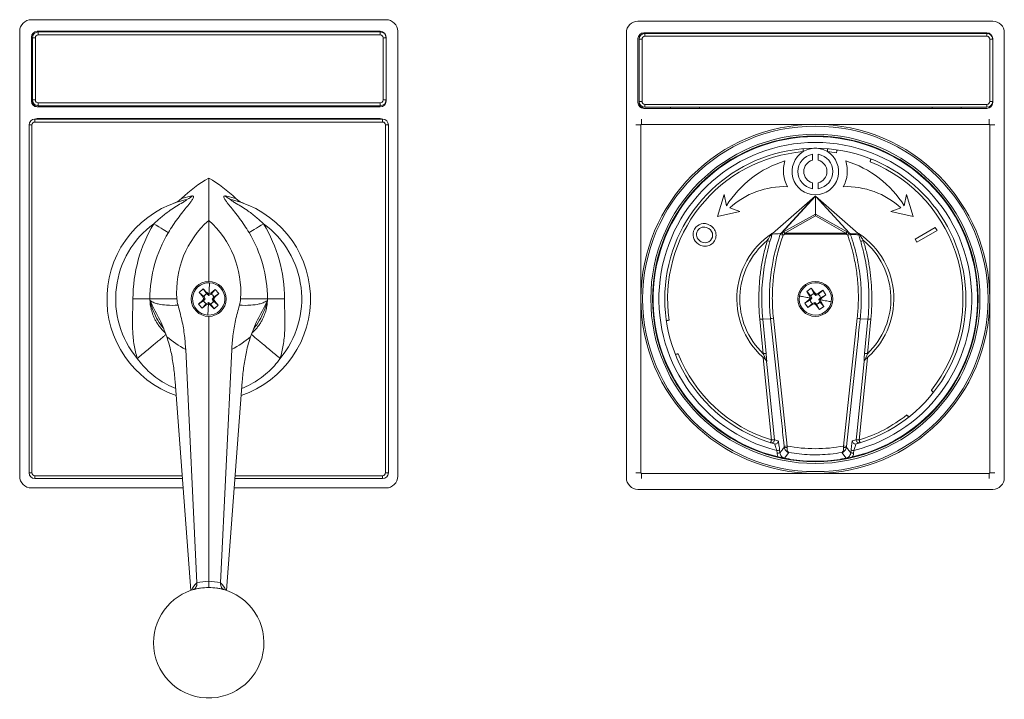
# Model space of a CAD drawing. Units: millimetres. Extents: x 1176 to 1452, y 1153 to 1384.
# Drawn here: x 1283 to 1452, y 1153 to 1270 of the extents above; entities that cross this region are included whole.
import ezdxf

# ---------------------------------------------------------------- set-up
doc = ezdxf.new("R2010")
doc.units = ezdxf.units.MM

# ---------------------------------------------------------------- blocks, each defined once
blk = doc.blocks.new('A1N-R124-NA')
at = {"color": 7, "linetype": 'Continuous', "lineweight": 15}
for p, q in [((30.5, 48), (-30.5, 48)), ((-32.5, 46), (-32.5, -30.5)), ((29.5, 46), (-29.5, 46)), ((-29.3, 45.9), (29.5, 45.9)), ((-4, 46), (-4, 45.9)), ((-1.9, 45.9), (-1.9, 46)), ((2.1, 45.9), (2.1, 46)), ((4, 45.9), (4, 46)), ((32.5, -30.5), (32.5, 46)), ((-30.5, 45), (-30.5, 34)), ((-30.3, 34.2), (-30.3, 44.9)), ((30.5, 44.9), (30.5, 45)), ((30.5, 44.9), (30.5, 34.2)), ((-30.3, 34.2), (-30.3, 34)), ((30.5, 34), (30.5, 34.2)), ((-29.5, 33), (29.5, 33)), ((29.5, 33.2), (-29.3, 33.2)), ((-24.9, 33), (-24.9, 33.2)), ((-19.9, 33.2), (-19.9, 33)), ((20.1, 33), (20.1, 33.2)), ((25.1, 33), (25.1, 33.2)), ((-29.9, 30.9), (29.9, 30.9)), ((29.5, 31), (-29.5, 31)), ((-30.9, -29.9), (-30.9, 29.9)), ((30.9, 29.9), (30.9, -29.9)), ((0, 3), (0, 13.49)), ((-1.62, 1.1), (-0.93, 1.73)), ((-0.93, 1.73), (-0.3, 1.07)), ((-0.32, 0.87), (-0.93, 1.73)), ((-1.03, 0.41), (-1.62, 1.1)), ((-1.62, 1.1), (-0.83, 0.41)), ((-1.08, -0.29), (-0.83, 0.04)), ((-0.83, 0.41), (-1.04, 0.4)), ((-0.83, 0.04), (-1.04, 0.4)), ((-0.87, -0.32), (-0.6, 0.03)), ((-0.6, 0.03), (-0.83, 0.41)), ((-0.6, 0.03), (-0.83, 0.04)), ((-0.32, 0.87), (-0.3, 1.07)), ((-0.32, 0.87), (0.03, 0.6)), ((-0.29, 1.08), (0.04, 0.83)), ((0.04, 0.83), (0.03, 0.6)), ((0.03, 0.6), (0.41, 0.83)), ((0.04, 0.83), (0.4, 1.04)), ((0.41, 1.03), (1.1, 1.62)), ((1.1, 1.62), (0.41, 0.83)), ((0.41, 1.03), (0.41, 0.83)), ((0.87, 0.32), (0.6, -0.03)), ((1.08, 0.29), (0.83, -0.04)), ((0.87, 0.32), (1.73, 0.93)), ((0.87, 0.32), (1.07, 0.3)), ((1.73, 0.93), (1.07, 0.3)), ((1.1, 1.62), (1.73, 0.93)), ((-1.73, -0.93), (-1.07, -0.3)), ((-0.87, -0.32), (-1.73, -0.93)), ((-1.1, -1.62), (-1.73, -0.93)), ((-1.1, -1.62), (-0.41, -0.83)), ((-0.41, -1.03), (-1.1, -1.62)), ((-0.87, -0.32), (-1.07, -0.3)), ((-0.03, -0.6), (-0.41, -0.83)), ((-0.41, -0.83), (-0.4, -1.04)), ((-0.04, -0.83), (-0.4, -1.04)), ((-0.03, -0.6), (-0.04, -0.83)), ((0.29, -1.08), (-0.04, -0.83)), ((0.32, -0.87), (-0.03, -0.6)), ((0.32, -0.87), (0.3, -1.07)), ((0.93, -1.73), (0.3, -1.07)), ((0.32, -0.87), (0.93, -1.73)), ((0.6, -0.03), (0.83, -0.41)), ((0.6, -0.03), (0.83, -0.04)), ((0.83, -0.04), (1.04, -0.4)), ((1.62, -1.1), (0.83, -0.41)), ((1.03, -0.41), (0.83, -0.41)), ((1.62, -1.1), (0.93, -1.73)), ((1.03, -0.41), (1.62, -1.1)), ((0, -48.55), (0, -3)), ((-2.03, -48.8), (-3.96, -8.71)), ((2.03, -48.8), (3.96, -8.71)), ((-3.07, -50.12), (-5.77, -14.19)), ((3.07, -50.12), (5.77, -14.19)), ((-4.52, -30.9), (-29.9, -30.9)), ((29.9, -30.9), (4.52, -30.9)), ((-30.5, -32.5), (-4.4, -32.5)), ((4.4, -32.5), (30.5, -32.5)), ((-2.03, -48.81), (-2.03, -48.8)), ((2.03, -48.81), (2.03, -48.8))]:
    blk.add_line(p, q, dxfattribs=at)
at = {"color": 8, "linetype": 'Continuous', "lineweight": 0}
for p, q in [((-29.3, 45.4), (-29.3, 45.9)), ((29.5, 45.4), (29.5, 45.9)), ((-30.3, 44.9), (-29.8, 44.9)), ((-29.8, 44.9), (-29.8, 34.2)), ((29.5, 45.4), (-29.3, 45.4)), ((30, 34.2), (30, 44.9)), ((30, 44.9), (30.5, 44.9)), ((-30.3, 34.2), (-29.8, 34.2)), ((30, 34.2), (30.5, 34.2)), ((-29.3, 33.7), (29.5, 33.7)), ((-29.3, 33.2), (-29.3, 33.7)), ((29.5, 33.2), (29.5, 33.7)), ((-29.9, 30.9), (-29.9, 30.4)), ((29.9, 30.9), (29.9, 30.4)), ((-30.4, 29.9), (-30.9, 29.9)), ((-30.4, 29.9), (-30.4, -29.9)), ((29.9, 30.4), (-29.9, 30.4)), ((30.4, -29.9), (30.4, 29.9)), ((30.9, 29.9), (30.4, 29.9)), ((-2.89, 17.7), (-4.67, 17.27)), ((2.89, 17.7), (4.67, 17.27)), ((-5.47, 0), (-10.11, 0)), ((5.47, 0), (10.11, 0)), ((-30.4, -29.9), (-30.9, -29.9)), ((-29.9, -30.4), (-4.55, -30.4)), ((-29.9, -30.4), (-29.9, -30.9)), ((4.55, -30.4), (29.9, -30.4)), ((29.9, -30.4), (29.9, -30.9)), ((30.9, -29.9), (30.4, -29.9))]:
    blk.add_line(p, q, dxfattribs=at)
at = {"color": 8, "linetype": 'Continuous', "lineweight": 0, "flags": 128}
for points in [[(-6.94, 11.41), (-7.07, 11.49), (-7.26, 11.61), (-7.52, 11.76), (-7.84, 11.95), (-8.2, 12.17), (-8.59, 12.41), (-9.01, 12.66), (-9.44, 12.92)], [(6.94, 11.41), (7.07, 11.49), (7.26, 11.61), (7.52, 11.76), (7.84, 11.95), (8.2, 12.17), (8.59, 12.41), (9.01, 12.66), (9.44, 12.92)]]:
    blk.add_lwpolyline(points, dxfattribs=at)
at = {"color": 7, "linetype": 'Continuous', "lineweight": 15}
for centre, radius, start, end in [((-30.5, 46), 2, 90, 180), ((30.5, 46), 2, 0, 90), ((-29.5, 45), 1, 90, 180), ((-29.3, 44.9), 1, 90, 180), ((29.5, 45), 1, 360, 90), ((29.5, 44.9), 1, 0, 90), ((-29.5, 34), 1, 180, 270), ((-29.3, 34.2), 1, 180, 270), ((-29.3, 34), 1, 180, 270), ((29.5, 34.2), 1, 270, 0), ((29.5, 34), 1, 270, 0), ((-29.9, 29.9), 1, 90, 180), ((-29.5, 30), 1, 90, 115.9334), ((29.5, 30), 1, 64.0666, 90), ((29.9, 29.9), 1, 0, 90), ((12, 0), 24, 120, 133.9795), ((-12, 0), 24, 46.0205, 60), ((0, 0), 17.5, 103.4652, 251.3654), ((0, 0), 17.5, 288.6346, 76.5348), ((0, 0), 3, 90, 270), ((0, 0), 2.78, 87.0115, 267.0115), ((0, 0), 2.78, 267.0115, 87.0115), ((0, 0), 3, 270, 90), ((0, 0), 0.923, 110.1536, 153.8694), ((0, 0), 0.923, 20.1536, 63.8694), ((0, 0), 0.923, 200.1536, 243.8694), ((0, 0), 0.923, 290.1536, 333.8694), ((-29.9, -29.9), 1, 180, 270), ((29.9, -29.9), 1, 270, 0), ((-30.5, -30.5), 2, 180, 270), ((30.5, -30.5), 2, 270, 0), ((0, -59.11), 9.5, 97.7548, 180), ((0, -59.11), 9.5, 180, 82.2452), ((-0.07, -58.64), 9.02, 89.5407, 107.6019), ((0.07, -58.64), 9.02, 72.3981, 90.4593)]:
    blk.add_arc(centre, radius, start, end, dxfattribs=at)
at = {"color": 8, "linetype": 'Continuous', "lineweight": 0}
for centre, radius, start, end in [((-29.3, 44.9), 0.5, 90, 180), ((29.5, 44.9), 0.5, 0, 90), ((-29.3, 34.2), 0.5, 180, 270), ((29.5, 34.2), 0.5, 270, 0), ((-29.9, 29.9), 0.5, 90, 180), ((29.9, 29.9), 0.5, 0, 90), ((-4.66, 19.4), 2.46, 283.6686, 315.9632), ((4.66, 19.4), 2.46, 224.0368, 256.3314), ((0, 0), 16, 126.1618, 219.7662), ((12, 0), 25.03, 148.9322, 180), ((-12, 0), 25.03, 0, 31.0678), ((0, 0), 16, 320.2338, 53.8382), ((12, 0), 22.11, 148.9322, 180), ((-12, 0), 22.11, 0, 31.0678), ((-29.9, -29.9), 0.5, 180, 270), ((29.9, -29.9), 0.5, 270, 0), ((0.36, -51.47), 3.58, 131.8449, 157.1826), ((0.3, -58.94), 10.4, 91.6686, 102.952), ((-0.3, -58.94), 10.4, 77.048, 88.3314), ((-0.36, -51.47), 3.58, 22.8174, 48.1551)]:
    blk.add_arc(centre, radius, start, end, dxfattribs=at)
at = {"color": 7, "linetype": 'Continuous', "lineweight": 15}
for centre, major_axis, ratio, start_param, end_param in [((10.95, 1.14), (-11.17, 12.15), 0.99559, 6.264936, 7.181893), ((-10.95, 1.14), (11.17, 12.15), 0.99559, 5.384477, 6.301434), ((-0.33, 0.36), (-3.5, 3.81), 0.99559, 0.898708, 1.113544), ((-0.08, 0.09), (-0.545, 0.605), 0.988955, 5.842099, 6.724272), ((0.09, 0.08), (0.605, 0.545), 0.988955, 5.842099, 6.724272), ((0.33, 0.36), (3.5, 3.81), 0.99559, 5.169641, 5.384477), ((-0.09, -0.08), (0.605, 0.545), 0.988955, 2.700506, 3.582679), ((0.08, -0.09), (-0.545, 0.605), 0.988955, 2.700506, 3.582679)]:
    blk.add_ellipse(centre, major_axis=major_axis, ratio=ratio, start_param=start_param, end_param=end_param, dxfattribs=at)
at = {"color": 8, "linetype": 'Continuous', "lineweight": 0}
for centre, major_axis, start_param, end_param in [((10.82, -0.41), (21.65, -0.83), 3.752214, 3.98289), ((-10.82, -0.41), (21.65, 0.83), 5.441888, 5.672564)]:
    blk.add_ellipse(centre, major_axis=major_axis, ratio=0.547903, start_param=start_param, end_param=end_param, dxfattribs=at)
at = {"color": 7, "linetype": 'Continuous', "lineweight": 15}
for points, knots in [([(0, 13.49), (0, 14.14), (0, 15.43), (0, 17.88), (0, 19.62), (0, 20.78)], [0, 0, 0, 0, 0.2499465, 0.4998977, 1, 1, 1, 1]), ([(-4.67, 17.27), (-4.82, 17.13), (-5.14, 16.86), (-5.6, 16.6), (-5.9, 16.48), (-6.01, 16.44)], [0, 0, 0, 0, 0.388915, 0.788856, 1, 1, 1, 1]), ([(4.67, 17.27), (4.82, 17.13), (5.14, 16.86), (5.6, 16.6), (5.9, 16.48), (6.01, 16.44)], [0, 0, 0, 0, 0.388915, 0.788856, 1, 1, 1, 1]), ([(-10.09, -0.29), (-10.09, -0.29), (-9.86, -0.81), (-9.37, -1.78), (-8.61, -3.2), (-7.85, -4.72), (-7.41, -5.93), (-7.19, -6.54)], [0, 0, 0, 0, 0.0018611, 0.2512276, 0.5006518, 0.7504637, 1, 1, 1, 1]), ([(-3.96, -8.71), (-4.01, -7.91), (-4.14, -6.22), (-4.57, -3.67), (-5.04, -1.95), (-5.27, -1.09)], [0, 0, 0, 0, 0.305986, 0.651915, 1, 1, 1, 1]), ([(3.96, -8.71), (4.01, -7.91), (4.14, -6.22), (4.57, -3.67), (5.04, -1.95), (5.27, -1.09)], [0, 0, 0, 0, 0.305986, 0.651915, 1, 1, 1, 1]), ([(10.09, -0.29), (10.09, -0.29), (9.86, -0.81), (9.37, -1.78), (8.61, -3.2), (7.85, -4.72), (7.41, -5.93), (7.19, -6.54)], [0, 0, 0, 0, 0.0018611, 0.2512276, 0.5006518, 0.7504637, 1, 1, 1, 1]), ([(-5.77, -14.19), (-5.81, -13.73), (-5.89, -12.82), (-6.05, -11.52), (-6.25, -10.27), (-6.5, -9), (-6.81, -7.73), (-7.06, -6.94), (-7.19, -6.54)], [0, 0, 0, 0, 0.1489848, 0.2979944, 0.4523804, 0.6067963, 0.8025424, 1, 1, 1, 1]), ([(5.77, -14.19), (5.81, -13.73), (5.89, -12.82), (6.05, -11.52), (6.25, -10.27), (6.5, -9), (6.81, -7.73), (7.06, -6.94), (7.19, -6.54)], [0, 0, 0, 0, 0.1489848, 0.2979944, 0.4523804, 0.6067963, 0.8025424, 1, 1, 1, 1]), ([(-2.03, -48.81), (-2.03, -48.96), (-2.04, -49.26), (-2.21, -49.62), (-2.41, -49.87), (-2.57, -49.93), (-2.63, -49.96)], [0, 0, 0, 0, 0.273729, 0.546406, 0.847404, 1, 1, 1, 1]), ([(0, -49.62), (0, -49.6), (0, -49.55), (0, -49.26), (0, -48.9), (0, -48.64), (0, -48.55)], [0, 0, 0, 0, 0.283934, 0.568152, 0.844134, 1, 1, 1, 1]), ([(2.03, -48.81), (2.03, -48.96), (2.04, -49.26), (2.21, -49.62), (2.41, -49.87), (2.58, -49.94), (2.63, -49.96)], [0, 0, 0, 0, 0.272372, 0.543697, 0.843203, 1, 1, 1, 1])]:
    blk.add_open_spline(points, degree=3, knots=knots, dxfattribs=at)
at = {"color": 8, "linetype": 'Continuous', "lineweight": 0}
for points, knots in [([(-4.07, 17.02), (-4.03, 17.03), (-3.94, 17.05), (-3.86, 17.05), (-3.82, 17.04), (-3.83, 17.01), (-3.88, 16.95), (-4.08, 16.8), (-4.64, 16.47), (-5.54, 15.94), (-6.76, 15.14), (-8.09, 14.16), (-8.99, 13.33), (-9.44, 12.92)], [0, 0, 0, 0, 0.024541, 0.043176, 0.056467, 0.069811, 0.085683, 0.112245, 0.191298, 0.356512, 0.524637, 0.761269, 1, 1, 1, 1]), ([(-6.94, 11.41), (-6.68, 11.82), (-6.16, 12.65), (-5.32, 13.83), (-4.47, 14.95), (-3.77, 15.8), (-3.28, 16.42), (-2.92, 16.9), (-2.63, 17.35), (-2.56, 17.65), (-2.71, 17.72), (-2.85, 17.7), (-2.89, 17.7)], [0, 0, 0, 0, 0.145118, 0.290477, 0.435153, 0.572242, 0.641409, 0.710442, 0.800272, 0.890859, 0.969057, 1, 1, 1, 1]), ([(6.94, 11.41), (6.68, 11.82), (6.16, 12.65), (5.32, 13.83), (4.47, 14.95), (3.77, 15.8), (3.28, 16.42), (2.92, 16.9), (2.63, 17.35), (2.56, 17.65), (2.71, 17.72), (2.85, 17.7), (2.89, 17.7)], [0, 0, 0, 0, 0.145118, 0.290477, 0.435153, 0.572242, 0.641409, 0.710442, 0.800272, 0.890859, 0.969057, 1, 1, 1, 1]), ([(4.07, 17.02), (4.03, 17.03), (3.94, 17.05), (3.86, 17.05), (3.82, 17.04), (3.83, 17.01), (3.88, 16.95), (4.08, 16.8), (4.64, 16.47), (5.53, 15.93), (6.76, 15.14), (8.09, 14.16), (8.99, 13.33), (9.44, 12.92)], [0, 0, 0, 0, 0.024538, 0.043172, 0.056461, 0.069804, 0.085674, 0.112233, 0.191277, 0.357656, 0.524687, 0.762331, 1, 1, 1, 1]), ([(0.04, 0.83), (0.06, 1.24), (0.1, 1.94), (0.13, 2.53), (0.14, 2.78)], [0, 0, 0, 0, 0.5716779, 1, 1, 1, 1]), ([(-13.03, 0), (-13.03, -0.16), (-13.04, -0.56), (-13.05, -1.28), (-13.08, -2.15), (-13.1, -3.04), (-13.11, -3.85), (-13.1, -4.65), (-13.06, -6.01), (-12.89, -7.92), (-12.49, -9.48), (-12.3, -10.23)], [0, 0, 0, 0, 0.04621, 0.115932, 0.209171, 0.299341, 0.377255, 0.444597, 0.530375, 0.775029, 1, 1, 1, 1]), ([(-10.11, 0), (-10.21, 0), (-10.43, 0), (-11.13, 0), (-12.02, 0), (-12.69, 0), (-13.03, 0)], [0, 0, 0, 0, 0.25, 0.5, 0.75, 1, 1, 1, 1]), ([(-7.44, -5.87), (-7.57, -5.75), (-7.88, -5.47), (-8.3, -4.97), (-8.71, -4.43), (-9.04, -3.9), (-9.37, -3.28), (-9.68, -2.54), (-9.93, -1.68), (-10.08, -0.83), (-10.1, -0.27), (-10.11, 0)], [0, 0, 0, 0, 0.088294, 0.207807, 0.31665, 0.414702, 0.501897, 0.640045, 0.768384, 0.887922, 1, 1, 1, 1]), ([(7.44, -5.87), (7.57, -5.75), (7.88, -5.47), (8.3, -4.97), (8.71, -4.43), (9.04, -3.9), (9.37, -3.28), (9.68, -2.54), (9.93, -1.68), (10.08, -0.83), (10.1, -0.27), (10.11, 0)], [0, 0, 0, 0, 0.088294, 0.207807, 0.31665, 0.414702, 0.501897, 0.640045, 0.768384, 0.887922, 1, 1, 1, 1]), ([(10.11, 0), (10.21, 0), (10.43, 0), (11.13, 0), (12.02, 0), (12.69, 0), (13.03, 0)], [0, 0, 0, 0, 0.25, 0.5, 0.75, 1, 1, 1, 1]), ([(13.03, 0), (13.03, -0.16), (13.04, -0.56), (13.05, -1.28), (13.08, -2.15), (13.1, -3.04), (13.11, -3.85), (13.1, -4.65), (13.06, -6.01), (12.89, -7.92), (12.49, -9.48), (12.3, -10.23)], [0, 0, 0, 0, 0.04621, 0.115932, 0.209171, 0.299341, 0.377255, 0.444597, 0.530375, 0.775029, 1, 1, 1, 1]), ([(-5.27, -1.09), (-5.93, -1.11), (-7.06, -1.14), (-8.44, -0.93), (-9.39, -0.7), (-9.85, -0.43), (-10.09, -0.29)], [0, 0, 0, 0, 0.413722, 0.706432, 0.853275, 1, 1, 1, 1]), ([(-10.09, -0.29), (-10, -0.65), (-9.77, -1.52), (-9.19, -2.91), (-8.49, -4.17), (-7.92, -4.88), (-7.74, -5.11)], [0, 0, 0, 0, 0.22525, 0.5417709, 0.857701, 1, 1, 1, 1]), ([(-0.14, -2.78), (-0.13, -2.53), (-0.1, -1.94), (-0.06, -1.24), (-0.04, -0.83)], [0, 0, 0, 0, 0.428308, 1, 1, 1, 1]), ([(5.27, -1.09), (5.93, -1.11), (7.06, -1.14), (8.44, -0.93), (9.39, -0.7), (9.85, -0.43), (10.09, -0.29)], [0, 0, 0, 0, 0.413722, 0.706432, 0.853275, 1, 1, 1, 1]), ([(10.09, -0.29), (10, -0.65), (9.77, -1.52), (9.19, -2.91), (8.49, -4.17), (7.92, -4.88), (7.74, -5.11)], [0, 0, 0, 0, 0.22525, 0.5417709, 0.857701, 1, 1, 1, 1]), ([(-7.35, -6.12), (-7.4, -6.16), (-7.53, -6.26), (-7.88, -6.56), (-8.41, -7), (-9.06, -7.54), (-9.81, -8.16), (-10.62, -8.84), (-11.46, -9.54), (-12.02, -10.01), (-12.3, -10.23)], [0, 0, 0, 0, 0.0804083, 0.2097565, 0.3429824, 0.4782351, 0.6134882, 0.7467143, 0.8760632, 1, 1, 1, 1]), ([(7.35, -6.12), (7.4, -6.16), (7.53, -6.26), (7.88, -6.56), (8.41, -7), (9.06, -7.54), (9.81, -8.16), (10.62, -8.84), (11.46, -9.54), (12.02, -10.01), (12.3, -10.23)], [0, 0, 0, 0, 0.080397, 0.209747, 0.342975, 0.478229, 0.613484, 0.746712, 0.876062, 1, 1, 1, 1]), ([(-12.3, -10.23), (-11.97, -10.66), (-11.31, -11.54), (-10.11, -12.71), (-8.76, -13.78), (-7.28, -14.7), (-6.21, -15.17), (-5.68, -15.4)], [0, 0, 0, 0, 0.190238, 0.386509, 0.588705, 0.796702, 1, 1, 1, 1]), ([(12.3, -10.23), (11.97, -10.66), (11.31, -11.54), (10.11, -12.71), (8.76, -13.78), (7.28, -14.7), (6.21, -15.17), (5.68, -15.4)], [0, 0, 0, 0, 0.190238, 0.386509, 0.588705, 0.796702, 1, 1, 1, 1])]:
    blk.add_open_spline(points, degree=3, knots=knots, dxfattribs=at)
blk = doc.blocks.new('A1N-R124')
blk.add_blockref('A1N-R124-NA', (0, 0))
blk = doc.blocks.new('A1N-06-NA')
at = {"color": 7, "linetype": 'Continuous', "lineweight": 15}
for p, q in [((30.5, 47.75), (-30.5, 47.75)), ((-32.5, 45.75), (-32.5, -30.75)), ((29.5, 45.75), (-29.5, 45.75)), ((-4, 45.75), (-4, 45.65)), ((-1.9, 45.65), (-1.9, 45.75)), ((2.1, 45.65), (2.1, 45.75)), ((4, 45.65), (4, 45.75)), ((32.5, -30.75), (32.5, 45.75)), ((-30.5, 44.75), (-30.5, 33.75)), ((-30.3, 33.95), (-30.3, 44.65)), ((-29.3, 45.65), (29.5, 45.65)), ((30.5, 44.65), (30.5, 44.75)), ((30.5, 44.65), (30.5, 33.95)), ((-30.3, 33.95), (-30.3, 33.75)), ((30.5, 33.75), (30.5, 33.95)), ((-29.5, 32.75), (29.5, 32.75)), ((29.5, 32.95), (-29.3, 32.95)), ((-24.9, 32.75), (-24.9, 32.95)), ((-19.9, 32.95), (-19.9, 32.75)), ((20.1, 32.75), (20.1, 32.95)), ((25.1, 32.75), (25.1, 32.95)), ((-0.5, 24.86), (-0.5, 23.84)), ((0.5, 24.86), (0.5, 23.84)), ((-0.5, 19.96), (-0.5, 18.94)), ((0.5, 19.96), (0.5, 18.94)), ((-15.68, 17.97), (-16.85, 14.14)), ((-15.3, 15.98), (-15.68, 17.97)), ((-7.37, 11.25), (-0.05, 17.68)), ((0, 17.69), (0, 17.72)), ((0, 17.69), (0, 14.59)), ((7.37, 11.25), (0.05, 17.68)), ((15.68, 17.97), (15.3, 15.98)), ((16.85, 14.14), (15.68, 17.97)), ((-12.96, 15.04), (-14.73, 15.65)), ((14.73, 15.65), (12.96, 15.04)), ((-16.85, 14.14), (-12.96, 15.04)), ((0, 14.27), (0, 14.59)), ((12.96, 15.04), (16.85, 14.14)), ((-18.32, 12.08), (-18.49, 12.18)), ((-18.02, 12.6), (-18.19, 12.7)), ((20.63, 12.26), (17.17, 10.26)), ((20.93, 11.74), (20.63, 12.26)), ((-7.43, 11.27), (-7.4, 11.22)), ((-7.41, 11.29), (-7.37, 11.25)), ((-7.37, 11.15), (-7.4, 11.22)), ((-7.37, 11.25), (-7.37, 11.15)), ((7.33, 11.03), (7.4, 11.22)), ((7.41, 11.29), (7.37, 11.25)), ((7.37, 11.25), (7.37, 11.24)), ((7.4, 11.22), (7.43, 11.27)), ((17.17, 10.26), (17.47, 9.74)), ((17.47, 9.74), (20.93, 11.74)), ((-20.09, 9.4), (-19.92, 9.3)), ((-19.79, 9.92), (-19.62, 9.82)), ((-1.48, 1.29), (-0.71, 1.83)), ((-0.71, 1.83), (-0.16, 1.1)), ((-0.21, 0.9), (-0.71, 1.83)), ((-0.98, 0.53), (-1.48, 1.29)), ((-1.48, 1.29), (-0.77, 0.5)), ((-1.1, -0.16), (-0.82, 0.15)), ((-0.82, 0.15), (-0.99, 0.53)), ((-0.77, 0.5), (-0.99, 0.53)), ((-0.9, -0.21), (-0.6, 0.11)), ((-0.6, 0.11), (-0.82, 0.15)), ((-0.6, 0.11), (-0.77, 0.5)), ((-0.21, 0.9), (-0.16, 1.1)), ((-0.21, 0.9), (0.11, 0.6)), ((-0.16, 1.1), (0.15, 0.82)), ((0.11, 0.6), (0.15, 0.82)), ((0.11, 0.6), (0.5, 0.77)), ((0.15, 0.82), (0.53, 0.99)), ((1.29, 1.48), (0.5, 0.77)), ((0.5, 0.77), (0.53, 0.99)), ((0.53, 0.98), (1.29, 1.48)), ((0.9, 0.21), (0.6, -0.11)), ((1.1, 0.16), (0.82, -0.15)), ((0.9, 0.21), (1.83, 0.71)), ((0.9, 0.21), (1.1, 0.16)), ((1.83, 0.71), (1.1, 0.16)), ((1.29, 1.48), (1.83, 0.71)), ((-1.83, -0.71), (-1.1, -0.16)), ((-0.9, -0.21), (-1.83, -0.71)), ((-1.29, -1.48), (-1.83, -0.71)), ((-1.29, -1.48), (-0.5, -0.77)), ((-0.53, -0.98), (-1.29, -1.48)), ((-0.9, -0.21), (-1.1, -0.16)), ((-0.53, -0.97), (-0.5, -0.77)), ((-0.15, -0.82), (-0.52, -0.98)), ((-0.11, -0.6), (-0.5, -0.77)), ((-0.11, -0.6), (-0.15, -0.82)), ((0.16, -1.1), (-0.15, -0.82)), ((0.21, -0.9), (-0.11, -0.6)), ((0.21, -0.9), (0.16, -1.1)), ((0.71, -1.83), (0.16, -1.1)), ((0.21, -0.9), (0.71, -1.83)), ((0.82, -0.15), (0.6, -0.11)), ((0.6, -0.11), (0.77, -0.5)), ((1.48, -1.29), (0.71, -1.83)), ((1.48, -1.29), (0.77, -0.5)), ((0.97, -0.53), (0.77, -0.5)), ((0.82, -0.15), (0.98, -0.52)), ((0.98, -0.53), (1.48, -1.29)), ((-8.58, -10.42), (-8.56, -10.44)), ((8.56, -10.44), (8.58, -10.42)), ((-7.45, -24.8), (-7.69, -24.73)), ((7.69, -24.73), (7.03, -24.93)), ((-30.5, -32.75), (30.5, -32.75))]:
    blk.add_line(p, q, dxfattribs=at)
at = {"color": 8, "linetype": 'Continuous', "lineweight": 0}
for p, q in [((-30.3, 44.65), (-29.8, 44.65)), ((-29.8, 44.65), (-29.8, 33.95)), ((-29.3, 45.15), (-29.3, 45.65)), ((29.5, 45.15), (-29.3, 45.15)), ((29.5, 45.15), (29.5, 45.65)), ((30, 44.65), (30.5, 44.65)), ((30, 33.95), (30, 44.65)), ((-30.3, 33.95), (-29.8, 33.95)), ((30, 33.95), (30.5, 33.95)), ((-29.3, 32.95), (-29.3, 33.45)), ((-29.3, 33.45), (29.5, 33.45)), ((29.5, 32.95), (29.5, 33.45)), ((-29.9, 30), (-29.9, 30.88)), ((29.9, 30.88), (29.9, 30)), ((-30, 29.9), (-30.88, 29.9)), ((-30, 29.9), (-30, 0)), ((0, 30), (-29.9, 30)), ((29.9, 30), (0, 30)), ((30.88, 29.9), (30, 29.9)), ((30, 0), (30, 29.9)), ((-5.89, 11.3), (-0.05, 17.68)), ((0, 17.69), (-5.79, 11.38)), ((5.79, 11.38), (0, 17.69)), ((0.05, 17.68), (5.89, 11.31)), ((-5.5, 11.52), (0, 14.59)), ((0, 14.27), (-5.27, 11.33)), ((0, 14.59), (5.5, 11.52)), ((5.27, 11.33), (0, 14.27)), ((-6.03, 11.1), (-6.04, 11.22)), ((-5.79, 11.37), (-5.5, 11.52)), ((-5.79, 11.38), (-5.79, 11.37)), ((-5.27, 11.11), (-5.56, 10.96)), ((-5.27, 11.11), (-5.27, 11.33)), ((-5.27, 11.33), (5.27, 11.33)), ((5.27, 11.11), (-5.27, 11.11)), ((5.27, 11.11), (5.27, 11.33)), ((5.56, 10.96), (5.27, 11.11)), ((5.5, 11.52), (5.79, 11.37)), ((5.79, 11.37), (5.79, 11.38)), ((5.89, 11.31), (7.37, 11.24)), ((6.03, 11.1), (6.03, 11.1)), ((-30, 0), (-30, -29.9)), ((30, -29.9), (30, 0)), ((-7.22, -3.32), (-4.86, -25.29)), ((4.86, -25.29), (7.22, -3.32)), ((-8.96, -9.42), (-9.55, -3.51)), ((-7.71, -3.4), (-9.05, -3.46)), ((-9.05, -3.46), (-8.46, -9.37)), ((9.05, -3.46), (7.71, -3.4)), ((8.46, -9.37), (9.05, -3.46)), ((9.55, -3.51), (8.96, -9.42)), ((-7.54, -24.26), (-8.95, -10.11)), ((8.95, -10.11), (7.54, -24.26)), ((-7.04, -24.21), (-6.4, -24.4)), ((-5.35, -25.5), (-5.36, -25.37)), ((-4.86, -25.29), (-4.87, -25.55)), ((4.87, -25.55), (4.86, -25.29)), ((5.36, -25.37), (5.35, -25.5)), ((6.4, -24.4), (7.04, -24.21)), ((-6.59, -26.53), (-6.64, -26.07)), ((-6.14, -26.02), (-6.09, -26.48)), ((-4.55, -26.41), (-5.29, -27.36)), ((5.29, -27.36), (4.55, -26.41)), ((6.09, -26.48), (6.14, -26.02)), ((6.64, -26.07), (6.59, -26.53)), ((-30, -29.9), (-30.88, -29.9)), ((-29.9, -30), (-29.9, -30.88)), ((-29.9, -30), (0, -30)), ((0, -30), (29.9, -30)), ((29.9, -30.88), (29.9, -30)), ((30.88, -29.9), (30, -29.9))]:
    blk.add_line(p, q, dxfattribs=at)
at = {"color": 8, "linetype": 'Continuous', "lineweight": 0, "flags": 128}
for points in [[(-2.08, 25.31), (-2.09, 25.41), (-2.1, 25.51), (-2.11, 25.59), (-2.11, 25.67), (-2.12, 25.73), (-2.12, 25.77), (-2.12, 25.8), (-2.12, 25.81)], [(2.08, 25.31), (2.09, 25.41), (2.1, 25.51), (2.11, 25.59), (2.11, 25.67), (2.12, 25.73), (2.12, 25.77), (2.12, 25.8), (2.12, 25.81)], [(-7.8, 9.89), (-7.81, 9.89), (-7.84, 9.9), (-7.89, 9.91), (-7.95, 9.93), (-8.02, 9.95), (-8.1, 9.97), (-8.18, 10), (-8.27, 10.03)], [(8.27, 10.03), (8.18, 10), (8.1, 9.97), (8.02, 9.95), (7.95, 9.93), (7.89, 9.91), (7.84, 9.9), (7.81, 9.89), (7.8, 9.89)], [(-9.05, -3.46), (-9.07, -3.46), (-9.1, -3.46), (-9.15, -3.47), (-9.21, -3.48), (-9.28, -3.48), (-9.36, -3.49), (-9.45, -3.5), (-9.55, -3.51)], [(9.55, -3.51), (9.45, -3.5), (9.36, -3.49), (9.28, -3.48), (9.21, -3.48), (9.15, -3.47), (9.1, -3.46), (9.07, -3.46), (9.05, -3.46)], [(-8.46, -9.37), (-8.48, -9.37), (-8.51, -9.38), (-8.56, -9.38), (-8.62, -9.39), (-8.69, -9.39), (-8.77, -9.4), (-8.86, -9.41), (-8.96, -9.42)], [(8.96, -9.42), (8.86, -9.41), (8.77, -9.4), (8.69, -9.39), (8.62, -9.39), (8.56, -9.38), (8.51, -9.38), (8.48, -9.37), (8.46, -9.37)], [(-8.38, -10.78), (-8.28, -11.77), (-7.89, -15.75), (-7.04, -24.21)], [(7.04, -24.21), (7.14, -23.21), (7.54, -19.23), (8.38, -10.78)], [(-7.69, -24.73), (-7.69, -24.72), (-7.68, -24.7), (-7.66, -24.65), (-7.64, -24.59), (-7.62, -24.52), (-7.6, -24.44), (-7.57, -24.35), (-7.54, -24.26)], [(-7.04, -24.21), (-7.06, -24.21), (-7.09, -24.21), (-7.14, -24.21), (-7.2, -24.22), (-7.27, -24.23), (-7.36, -24.24), (-7.45, -24.25), (-7.54, -24.26)], [(7.54, -24.26), (7.45, -24.25), (7.36, -24.24), (7.27, -24.23), (7.2, -24.22), (7.14, -24.21), (7.09, -24.21), (7.06, -24.21), (7.04, -24.21)], [(7.54, -24.26), (7.57, -24.35), (7.6, -24.44), (7.62, -24.52), (7.64, -24.59), (7.66, -24.65), (7.68, -24.7), (7.69, -24.72), (7.69, -24.73)], [(-6.14, -26.02), (-6.15, -26.02), (-6.19, -26.02), (-6.23, -26.03), (-6.29, -26.03), (-6.37, -26.04), (-6.45, -26.05), (-6.54, -26.06), (-6.64, -26.07)], [(-6.09, -26.48), (-6.11, -26.48), (-6.14, -26.48), (-6.19, -26.49), (-6.25, -26.49), (-6.32, -26.5), (-6.41, -26.51), (-6.5, -26.52), (-6.59, -26.53)], [(6.59, -26.53), (6.5, -26.52), (6.41, -26.51), (6.32, -26.5), (6.25, -26.49), (6.19, -26.49), (6.14, -26.48), (6.11, -26.48), (6.09, -26.48)], [(6.64, -26.07), (6.54, -26.06), (6.45, -26.05), (6.37, -26.04), (6.29, -26.03), (6.23, -26.03), (6.19, -26.02), (6.15, -26.02), (6.14, -26.02)]]:
    blk.add_lwpolyline(points, dxfattribs=at)
at = {"color": 7, "linetype": 'Continuous', "lineweight": 15}
for radius in [30, 28, 3]:
    blk.add_circle((0, 0), radius, dxfattribs=at)
at = {"color": 8, "linetype": 'Continuous', "lineweight": 0}
for radius in [29.7, 28.3]:
    blk.add_circle((0, 0), radius, dxfattribs=at)
at = {"color": 7, "linetype": 'Continuous', "lineweight": 15}
for centre, radius, start, end in [((-30.5, 45.75), 2, 90, 180), ((30.5, 45.75), 2, 0, 90), ((-29.5, 44.75), 1, 90, 180), ((29.5, 44.75), 1, 0, 90), ((-29.3, 44.65), 1, 90, 180), ((29.5, 44.65), 1, 0, 90), ((-29.3, 33.95), 1, 180, 270), ((29.5, 33.95), 1, 270, 0), ((-29.5, 33.75), 1, 180, 270), ((-29.3, 33.75), 1, 180, 270), ((29.5, 33.75), 1, 270, 0), ((0, 0), 27.9, 283.2045, 256.7955), ((0, 0), 25.9, 285.7491, 254.2509), ((0, 21.9), 4, 90, 121.395), ((0, 21.9), 4, 58.605, 90), ((0, 6.5), 18, 106.8653, 148.201), ((0, 22), 5.5, 161.7126, 209.5131), ((0, 21.9), 4, 121.395, 58.605), ((0, 21.9), 3, 99.5941, 260.4059), ((0, 21.9), 2, 104.4775, 255.5225), ((0, 21.9), 3, 279.5941, 80.4059), ((0, 21.9), 2, 284.4775, 75.5225), ((0, 22), 5.5, 330.4869, 18.2874), ((0, 6.5), 18, 31.799, 73.1347), ((-5.3, 5.3), 14, 87.8973, 132.3241), ((5.3, 5.3), 14, 47.6759, 92.1027), ((-19.14, 11.05), 1.9, 60, 240), ((-19.14, 11.05), 1.3, 60, 240), ((-18.97, 10.95), 1.9, 240, 60), ((-18.97, 10.95), 1.3, 240, 60), ((0, 0), 13.5, 124.0122, 230.6421), ((0, 0), 13.5, 123.2776, 123.381), ((-28.53, 438.3), 427.67, 272.8354, 273.0139), ((0, 0), 13.5, 56.619, 56.7224), ((0, 0), 13.5, 309.3579, 55.9878), ((0, 0), 2.78, 349.9839, 169.9839), ((0, 0), 2.78, 169.9839, 349.9839), ((0, 0), 0.923, 103.126, 146.8418), ((0, 0), 0.923, 13.126, 56.8418), ((0, 0), 0.923, 193.126, 236.8418), ((0, 0), 0.923, 283.126, 326.8418), ((0, 0), 27.9, 261.3217, 278.6783), ((-30.5, -30.75), 2, 180, 270), ((30.5, -30.75), 2, 270, 0)]:
    blk.add_arc(centre, radius, start, end, dxfattribs=at)
at = {"color": 8, "linetype": 'Continuous', "lineweight": 0}
for centre, radius, start, end in [((-29.3, 44.65), 0.5, 90, 180), ((29.5, 44.65), 0.5, 0, 90), ((-29.3, 33.95), 0.5, 180, 270), ((29.5, 33.95), 0.5, 270, 0), ((-29.9, 29.9), 0.1, 90, 180), ((29.9, 29.9), 0.1, 360, 90), ((0, 0), 26.9, 284.2801, 255.7199), ((0, 0), 25.4, 94.7057, 188.2169), ((0, 0), 25.4, 81.7831, 85.2943), ((0, 0), 25.4, 321.7831, 68.2169), ((-5.56, 10.93), 0.498, 116.6807, 160.0132), ((-6.61, 8.31), 2.84, 68.4298, 78.3336), ((-11.34, 8.08), 6.46, 26.4578, 30.6522), ((-11.06, 8.23), 6.46, 26.4582, 30.6516), ((-5.63, 11.13), 0.409, 28.4862, 70.9714), ((11.06, 8.23), 6.46, 149.3484, 153.5418), ((5.63, 11.13), 0.409, 109.0286, 151.5138), ((11.34, 8.08), 6.46, 149.3478, 153.5422), ((6.61, 8.31), 2.84, 101.6664, 111.5702), ((5.56, 10.93), 0.498, 19.9918, 63.3168), ((5.6, 10.97), 0.446, 49.5623, 65.4055), ((5.56, 10.93), 0.498, 19.9868, 63.3193), ((5.56, 10.93), 0.5, 19.413, 48.5818), ((0, 0), 13, 129.5301, 226.4417), ((0, 0), 13, 313.5583, 50.4699), ((-7.04, -6.09), 2.78, 93.7093, 104.0884), ((7.04, -6.09), 2.78, 75.9104, 86.2918), ((0, 0), 25.4, 201.7831, 252.7316), ((-8.88, -10.82), 0.497, 5.4602, 50.6244), ((8.88, -10.82), 0.497, 129.3756, 174.5398), ((0, 0), 25.4, 287.2684, 308.2169), ((-7.54, -24.25), 0.5, 252.8311, 5.665), ((-6.9, -24.45), 0.5, 254.3465, 5.7725), ((-4.68, -28.08), 2.8, 93.7634, 104.058), ((4.68, -28.08), 2.8, 75.942, 86.2366), ((6.9, -24.45), 0.5, 174.2275, 285.6535), ((7.54, -24.25), 0.5, 174.335, 287.1689), ((-5.04, -24.8), 0.761, 246.0586, 282.4554), ((5.04, -24.8), 0.761, 257.5446, 293.9414), ((-29.9, -29.9), 0.1, 180, 270), ((29.9, -29.9), 0.1, 270, 0)]:
    blk.add_arc(centre, radius, start, end, dxfattribs=at)
at = {"color": 7, "linetype": 'Continuous', "lineweight": 15}
for centre, major_axis, ratio, start_param, end_param in [((0.27, 17.3), (0.36, 0.393), 0.938717, 1.330024, 1.455578), ((-0.27, 17.3), (0.36, -0.393), 0.938717, 1.686014, 1.811569), ((-0.07, 0.1), (-0.466, 0.667), 0.988955, 5.842099, 6.724272), ((0.1, 0.07), (0.667, 0.466), 0.988955, 5.842099, 6.724272), ((-0.1, -0.07), (0.667, 0.466), 0.988955, 2.700506, 3.582679), ((0.07, -0.1), (-0.466, 0.667), 0.988955, 2.700506, 3.582679)]:
    blk.add_ellipse(centre, major_axis=major_axis, ratio=ratio, start_param=start_param, end_param=end_param, dxfattribs=at)
at = {"color": 8, "linetype": 'Continuous', "lineweight": 0}
blk.add_ellipse((0, 0.16), major_axis=(0, 25.91), ratio=0.999991, start_param=2.952824, end_param=3.330362, dxfattribs=at)
at = {"color": 7, "linetype": 'Continuous', "lineweight": 15}
for points, knots in [([(3.76, 25.63), (3.76, 25.62), (3.76, 25.61), (3.73, 25.53), (3.7, 25.4), (3.66, 25.27), (3.64, 25.18), (3.63, 25.14)], [0, 0, 0, 0, 0.212869, 0.425718, 0.639203, 0.85405, 1, 1, 1, 1]), ([(9.43, 23.59), (9.44, 23.64), (9.47, 23.75), (9.51, 23.9), (9.54, 24.01), (9.55, 24.06), (9.56, 24.07), (9.56, 24.07)], [0, 0, 0, 0, 0.216566, 0.433159, 0.649026, 0.863475, 1, 1, 1, 1]), ([(-7.55, 11.19), (-7.55, 11.19), (-7.54, 11.2), (-7.49, 11.23), (-7.46, 11.25), (-7.43, 11.27)], [0, 0, 0, 0, 0.018408, 0.208326, 1, 1, 1, 1]), ([(-6.04, 11.22), (-6.04, 11.22), (-6.02, 11.22), (-5.99, 11.24), (-5.95, 11.26), (-5.93, 11.27), (-5.92, 11.29), (-5.91, 11.3), (-5.9, 11.3), (-5.89, 11.3)], [0, 0, 0, 0, 0.406029, 0.810279, 0.876342, 0.938247, 0.964847, 0.986653, 1, 1, 1, 1]), ([(-5.89, 11.3), (-5.86, 11.33), (-5.83, 11.35), (-5.79, 11.37), (-5.79, 11.38)], [0, 0, 0, 0, 0.935452, 1, 1, 1, 1]), ([(7.37, 11.24), (7.37, 11.23), (7.37, 11.18), (7.36, 11.11), (7.33, 11.04), (7.33, 11.03)], [0, 0, 0, 0, 0.175416, 0.877166, 1, 1, 1, 1]), ([(7.43, 11.27), (7.45, 11.26), (7.48, 11.24), (7.53, 11.2), (7.55, 11.19), (7.55, 11.19)], [0, 0, 0, 0, 0.680521, 0.981615, 1, 1, 1, 1]), ([(-25.14, -3.63), (-25.19, -3.64), (-25.3, -3.67), (-25.45, -3.71), (-25.56, -3.74), (-25.62, -3.76), (-25.62, -3.76), (-25.63, -3.76)], [0, 0, 0, 0, 0.2165644, 0.4331552, 0.6490259, 0.8634744, 1, 1, 1, 1]), ([(-24.07, -9.56), (-24.07, -9.55), (-24.06, -9.55), (-23.97, -9.53), (-23.85, -9.5), (-23.71, -9.46), (-23.62, -9.44), (-23.59, -9.43)], [0, 0, 0, 0, 0.2128693, 0.4257166, 0.6391993, 0.8540526, 1, 1, 1, 1]), ([(-8.38, -10.78), (-8.38, -10.77), (-8.39, -10.71), (-8.43, -10.58), (-8.54, -10.47), (-8.58, -10.42)], [0, 0, 0, 0, 0.008271, 0.519163, 1, 1, 1, 1]), ([(8.58, -10.42), (8.53, -10.47), (8.43, -10.58), (8.39, -10.71), (8.38, -10.77), (8.38, -10.78)], [0, 0, 0, 0, 0.486225, 0.991729, 1, 1, 1, 1]), ([(20.31, -16.07), (20.31, -16.07), (20.3, -16.06), (20.24, -16), (20.15, -15.91), (20.05, -15.81), (19.98, -15.74), (19.96, -15.71)], [0, 0, 0, 0, 0.2128696, 0.4257151, 0.6391974, 0.8540545, 1, 1, 1, 1]), ([(15.71, -19.96), (15.75, -20), (15.83, -20.08), (15.94, -20.18), (16.02, -20.26), (16.06, -20.31), (16.07, -20.31), (16.07, -20.31)], [0, 0, 0, 0, 0.216566, 0.433156, 0.649026, 0.863475, 1, 1, 1, 1]), ([(-4.21, -27.58), (-4.34, -27.56), (-4.65, -27.51), (-4.98, -27.45), (-5.28, -27.4), (-5.53, -27.35), (-5.81, -27.29), (-6.11, -27.22), (-6.3, -27.18), (-6.37, -27.16)], [0, 0, 0, 0, 0.172854, 0.410418, 0.494438, 0.579356, 0.743316, 0.906324, 1, 1, 1, 1]), ([(-5.29, -27.36), (-5.29, -27.36), (-5.18, -27.38), (-4.95, -27.44), (-4.6, -27.52), (-4.34, -27.56), (-4.21, -27.58)], [0, 0, 0, 0, 0.00532, 0.342655, 0.68539, 1, 1, 1, 1]), ([(6.37, -27.16), (6.24, -27.19), (5.94, -27.26), (5.61, -27.33), (5.31, -27.39), (5.06, -27.44), (4.78, -27.49), (4.48, -27.54), (4.28, -27.57), (4.21, -27.58)], [0, 0, 0, 0, 0.171682, 0.411569, 0.494263, 0.577754, 0.742452, 0.906195, 1, 1, 1, 1]), ([(4.21, -27.58), (4.34, -27.56), (4.59, -27.52), (4.95, -27.44), (5.18, -27.38), (5.29, -27.36), (5.29, -27.36)], [0, 0, 0, 0, 0.3146033, 0.6499037, 0.9946801, 1, 1, 1, 1])]:
    blk.add_open_spline(points, degree=3, knots=knots, dxfattribs=at)
at = {"color": 8, "linetype": 'Continuous', "lineweight": 0}
for points, knots in [([(-8.27, 10.03), (-8.18, 10.17), (-8, 10.46), (-7.8, 10.78), (-7.65, 11.01), (-7.58, 11.12), (-7.55, 11.18), (-7.55, 11.19), (-7.55, 11.19), (-7.55, 11.19)], [0, 0, 0, 0, 0.323465, 0.645079, 0.745722, 0.881168, 0.927751, 0.974737, 1, 1, 1, 1]), ([(-7.71, -3.4), (-7.71, -3.4), (-7.75, -3.07), (-7.84, -2.07), (-7.92, -0.4), (-7.89, 1.6), (-7.74, 3.6), (-7.43, 5.86), (-6.91, 8.38), (-6.32, 10.19), (-6.03, 11.1)], [0, 0, 0, 0, 0.000004, 0.067903, 0.203995, 0.340088, 0.47618, 0.612272, 0.806136, 1, 1, 1, 1]), ([(-7.4, 11.22), (-7.44, 11.09), (-7.53, 10.78), (-7.68, 10.29), (-7.77, 9.97), (-7.8, 9.89)], [0, 0, 0, 0, 0.3401901, 0.8125629, 1, 1, 1, 1]), ([(-5.56, 10.96), (-5.84, 10.1), (-6.4, 8.37), (-6.97, 5.68), (-7.32, 2.93), (-7.42, 0.49), (-7.37, -1.59), (-7.27, -2.74), (-7.22, -3.32)], [0, 0, 0, 0, 0.1875069, 0.3750138, 0.5679665, 0.7609195, 0.880292, 1, 1, 1, 1]), ([(7.22, -3.32), (7.29, -2.42), (7.44, -0.61), (7.38, 2.14), (7.1, 4.89), (6.64, 7.29), (6.11, 9.31), (5.74, 10.41), (5.56, 10.96)], [0, 0, 0, 0, 0.1875055, 0.375011, 0.5679654, 0.7609193, 0.880292, 1, 1, 1, 1]), ([(6.03, 11.1), (6.14, 10.78), (6.46, 9.84), (6.91, 8.23), (7.35, 6.27), (7.66, 4.29), (7.88, 2.02), (7.93, -0.55), (7.82, -2.45), (7.71, -3.4), (7.71, -3.4)], [0, 0, 0, 0, 0.0678989, 0.2039909, 0.3400833, 0.4761751, 0.6122671, 0.8061316, 0.9999959, 1, 1, 1, 1]), ([(7.33, 11.03), (7.31, 11.03), (7.2, 11.04), (6.93, 11.05), (6.52, 11.07), (6.19, 11.09), (6.03, 11.1)], [0, 0, 0, 0, 0.0490383, 0.2451916, 0.6225958, 1, 1, 1, 1]), ([(7.8, 9.89), (7.75, 10.04), (7.66, 10.34), (7.53, 10.78), (7.44, 11.08), (7.41, 11.2), (7.4, 11.22)], [0, 0, 0, 0, 0.314638, 0.640098, 0.940624, 1, 1, 1, 1]), ([(7.55, 11.19), (7.55, 11.19), (7.55, 11.19), (7.56, 11.17), (7.59, 11.11), (7.7, 10.93), (7.94, 10.55), (8.15, 10.22), (8.27, 10.03)], [0, 0, 0, 0, 0.040166, 0.080259, 0.140455, 0.248359, 0.560954, 1, 1, 1, 1]), ([(-9.55, -3.51), (-9.61, -2.77), (-9.73, -1.28), (-9.73, 0.96), (-9.6, 3.22), (-9.32, 5.5), (-8.89, 7.79), (-8.48, 9.28), (-8.27, 10.03)], [0, 0, 0, 0, 0.16347, 0.327103, 0.490573, 0.660321, 0.830252, 1, 1, 1, 1]), ([(-7.8, 9.89), (-7.89, 9.56), (-8.16, 8.6), (-8.54, 6.97), (-8.89, 4.97), (-9.12, 2.91), (-9.24, 0.8), (-9.22, -1.33), (-9.12, -2.75), (-9.05, -3.46), (-9.05, -3.46)], [0, 0, 0, 0, 0.0741577, 0.2227645, 0.3713709, 0.5273624, 0.6833539, 0.8416746, 0.9999956, 1, 1, 1, 1]), ([(9.05, -3.46), (9.05, -3.46), (9.08, -3.13), (9.17, -2.13), (9.24, -0.46), (9.21, 1.58), (9.06, 3.64), (8.77, 5.74), (8.36, 7.83), (7.99, 9.2), (7.8, 9.89)], [0, 0, 0, 0, 0.000004, 0.074162, 0.222769, 0.371375, 0.527367, 0.683358, 0.841679, 1, 1, 1, 1]), ([(8.27, 10.03), (8.47, 9.31), (8.87, 7.87), (9.29, 5.67), (9.58, 3.42), (9.73, 1.13), (9.73, -1.19), (9.61, -2.74), (9.55, -3.51)], [0, 0, 0, 0, 0.16347, 0.327104, 0.490573, 0.660321, 0.830252, 1, 1, 1, 1]), ([(-2.74, 0.48), (-2.63, 0.46), (-2.39, 0.42), (-1.96, 0.35), (-1.43, 0.25), (-1.03, 0.18), (-0.82, 0.15)], [0, 0, 0, 0, 0.196014, 0.428032, 0.696034, 1, 1, 1, 1]), ([(0.82, -0.15), (1.03, -0.18), (1.43, -0.25), (1.96, -0.35), (2.39, -0.42), (2.63, -0.46), (2.74, -0.48)], [0, 0, 0, 0, 0.303955, 0.571954, 0.803975, 1, 1, 1, 1]), ([(-5.36, -25.37), (-5.39, -25.03), (-5.57, -23.38), (-6.05, -18.89), (-6.8, -11.9), (-7.41, -6.23), (-7.71, -3.4)], [0, 0, 0, 0, 0.0452, 0.225998, 0.612999, 1, 1, 1, 1]), ([(7.71, -3.4), (7.68, -3.73), (7.5, -5.38), (7.02, -9.87), (6.27, -16.86), (5.66, -22.53), (5.36, -25.37)], [0, 0, 0, 0, 0.0452, 0.225998, 0.612999, 1, 1, 1, 1]), ([(-8.56, -10.44), (-8.56, -10.44), (-8.55, -10.44), (-8.56, -10.4), (-8.59, -10.32), (-8.66, -10.13), (-8.79, -9.82), (-8.9, -9.56), (-8.96, -9.42)], [0, 0, 0, 0, 0.059627, 0.119136, 0.207311, 0.356636, 0.662938, 1, 1, 1, 1]), ([(-8.46, -9.37), (-8.45, -9.49), (-8.43, -9.73), (-8.4, -10.09), (-8.37, -10.41), (-8.37, -10.64), (-8.37, -10.77), (-8.38, -10.77), (-8.38, -10.78)], [0, 0, 0, 0, 0.185989, 0.37161, 0.580402, 0.746764, 0.881054, 1, 1, 1, 1]), ([(8.38, -10.78), (8.38, -10.77), (8.37, -10.76), (8.37, -10.63), (8.38, -10.37), (8.41, -9.94), (8.44, -9.58), (8.46, -9.37)], [0, 0, 0, 0, 0.132453, 0.26456, 0.437138, 0.67794, 1, 1, 1, 1]), ([(8.96, -9.42), (8.88, -9.61), (8.77, -9.86), (8.65, -10.17), (8.59, -10.32), (8.56, -10.41), (8.55, -10.44), (8.56, -10.44), (8.56, -10.44)], [0, 0, 0, 0, 0.470994, 0.616945, 0.808136, 0.879775, 0.952019, 1, 1, 1, 1]), ([(-6.64, -26.07), (-6.68, -25.9), (-6.76, -25.59), (-6.89, -25.22), (-6.98, -24.98), (-7.02, -24.94), (-7.03, -24.93)], [0, 0, 0, 0, 0.297654, 0.556188, 0.801522, 1, 1, 1, 1]), ([(-6.4, -24.4), (-6.39, -24.42), (-6.36, -24.46), (-6.31, -24.72), (-6.25, -25.1), (-6.19, -25.56), (-6.15, -25.88), (-6.14, -26.02)], [0, 0, 0, 0, 0.199754, 0.399167, 0.607475, 0.830203, 1, 1, 1, 1]), ([(6.14, -26.02), (6.16, -25.83), (6.2, -25.45), (6.27, -24.94), (6.33, -24.57), (6.38, -24.42), (6.39, -24.4), (6.4, -24.4)], [0, 0, 0, 0, 0.234518, 0.469098, 0.70029, 0.917987, 1, 1, 1, 1]), ([(7.03, -24.93), (7.02, -24.94), (6.99, -24.97), (6.92, -25.14), (6.83, -25.4), (6.73, -25.72), (6.66, -25.96), (6.64, -26.07)], [0, 0, 0, 0, 0.184542, 0.36842, 0.56932, 0.799594, 1, 1, 1, 1]), ([(-6.37, -27.16), (-6.45, -27.01), (-6.55, -26.81), (-6.58, -26.58), (-6.59, -26.53)], [0, 0, 0, 0, 0.746529, 1, 1, 1, 1]), ([(-6.09, -26.48), (-5.97, -26.31), (-5.72, -25.99), (-5.47, -25.66), (-5.35, -25.5)], [0, 0, 0, 0, 0.50067, 1, 1, 1, 1]), ([(-6.09, -26.48), (-6.07, -26.59), (-6.03, -26.81), (-5.82, -27.09), (-5.57, -27.28), (-5.38, -27.33), (-5.29, -27.36)], [0, 0, 0, 0, 0.2647323, 0.5292328, 0.7917574, 1, 1, 1, 1]), ([(-4.55, -26.41), (-4.55, -26.41), (-4.55, -26.41), (-4.56, -26.41), (-4.58, -26.4), (-4.6, -26.4), (-4.64, -26.38), (-4.73, -26.36), (-4.89, -26.28), (-5.1, -26.1), (-5.28, -25.82), (-5.32, -25.61), (-5.35, -25.5)], [0, 0, 0, 0, 0.004689, 0.012068, 0.021992, 0.040097, 0.073219, 0.134424, 0.251629, 0.516846, 0.758109, 1, 1, 1, 1]), ([(-4.87, -25.55), (-4.87, -25.65), (-4.87, -25.86), (-4.8, -26.13), (-4.71, -26.29), (-4.63, -26.36), (-4.59, -26.39), (-4.57, -26.4), (-4.56, -26.41), (-4.55, -26.41), (-4.55, -26.41), (-4.55, -26.41), (-4.55, -26.41)], [0, 0, 0, 0, 0.241532, 0.482432, 0.751558, 0.867877, 0.928289, 0.96086, 0.978603, 0.988298, 0.995322, 1, 1, 1, 1]), ([(4.55, -26.41), (3.89, -26.51), (2.64, -26.69), (0.8, -26.8), (-0.98, -26.8), (-2.77, -26.68), (-3.95, -26.5), (-4.55, -26.41)], [0, 0, 0, 0, 0.219071, 0.412576, 0.606081, 0.80304, 1, 1, 1, 1]), ([(5.35, -25.5), (5.32, -25.61), (5.28, -25.82), (5.1, -26.1), (4.89, -26.28), (4.73, -26.36), (4.64, -26.38), (4.6, -26.4), (4.58, -26.4), (4.56, -26.41), (4.55, -26.41), (4.55, -26.41), (4.55, -26.41)], [0, 0, 0, 0, 0.241891, 0.483154, 0.748371, 0.865576, 0.926781, 0.959903, 0.978008, 0.987932, 0.995311, 1, 1, 1, 1]), ([(4.55, -26.41), (4.55, -26.41), (4.55, -26.41), (4.55, -26.41), (4.56, -26.41), (4.57, -26.4), (4.59, -26.39), (4.63, -26.36), (4.71, -26.29), (4.8, -26.13), (4.87, -25.86), (4.87, -25.65), (4.87, -25.55)], [0, 0, 0, 0, 0.004678, 0.011702, 0.021397, 0.03914, 0.071711, 0.132123, 0.248442, 0.517568, 0.758468, 1, 1, 1, 1]), ([(5.29, -27.36), (5.4, -27.32), (5.61, -27.26), (5.87, -27.04), (6.04, -26.76), (6.08, -26.57), (6.09, -26.48)], [0, 0, 0, 0, 0.262609, 0.525089, 0.786918, 1, 1, 1, 1]), ([(5.35, -25.5), (5.47, -25.66), (5.72, -25.99), (5.97, -26.31), (6.09, -26.48)], [0, 0, 0, 0, 0.499329, 1, 1, 1, 1]), ([(6.59, -26.53), (6.56, -26.69), (6.51, -26.92), (6.4, -27.11), (6.37, -27.16)], [0, 0, 0, 0, 0.746532, 1, 1, 1, 1])]:
    blk.add_open_spline(points, degree=3, knots=knots, dxfattribs=at)
blk = doc.blocks.new('A1N-06')
blk.add_blockref('A1N-06-NA', (0, 0))

msp = doc.modelspace()

# ---------------------------------------------------------------- block references
for name, p in [('A1N-R124', (1315.19, 1222.18)), ('A1N-06', (1419.52, 1222.18))]:
    msp.add_blockref(name, p)

doc.saveas('drawing.dxf')
